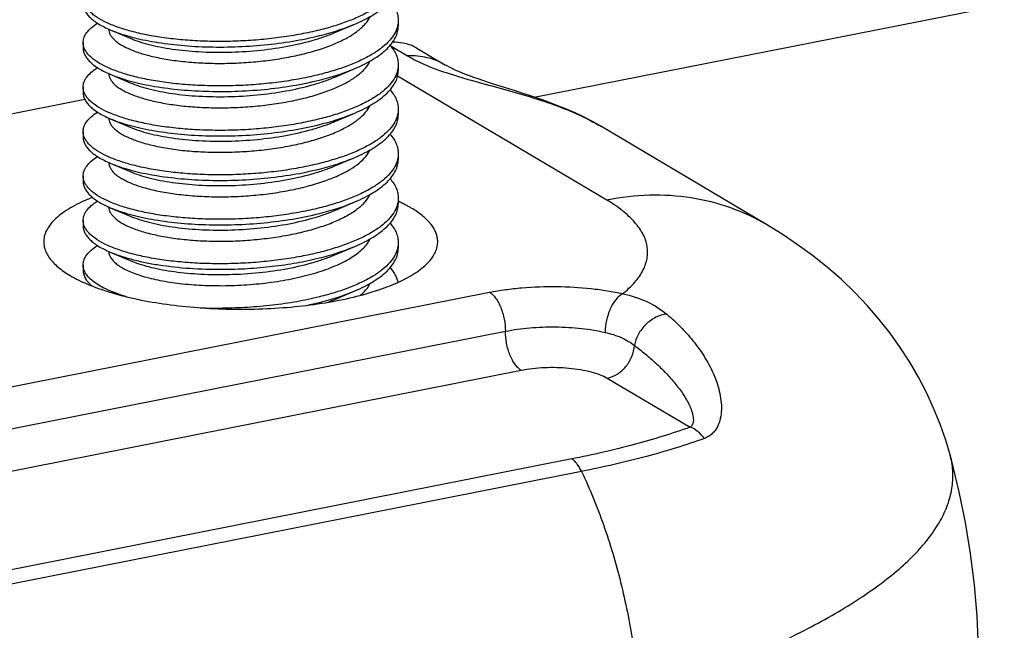
# Model space of a CAD drawing. Units: millimetres. Extents: x 349 to 1189, y -122 to 472.
# Drawn here: x 1081 to 1104, y 344 to 359 of the extents above; entities that cross this region are included whole.
import ezdxf

# ---------------------------------------------------------------- set-up
doc = ezdxf.new("R2010")
doc.units = ezdxf.units.MM
doc.header["$LTSCALE"] = 25.4
doc.layers.add('DTM_AXIS', color=7, linetype='Continuous')

# ---------------------------------------------------------------- blocks, each defined once
blk = doc.blocks.new('A$C435C0C29')
at = {"color": 2, "linetype": 'Continuous'}
for p, q in [((-283.364, -173.783), (-283.048, -173.917)), ((-279.802, -173.826), (-279.487, -173.692)), ((-278.504, -174.072), (-278.056, -174.338)), ((-279.802, -174.531), (-279.487, -174.397)), ((-283.364, -174.487), (-283.048, -174.621)), ((-283.767, -174.888), (-286.715, -175.47)), ((-283.364, -175.192), (-283.048, -175.326)), ((-279.802, -175.236), (-279.487, -175.102)), ((-272.941, -176.877), (-275.585, -175.311)), ((-279.802, -175.94), (-279.487, -175.807)), ((-283.364, -175.897), (-283.048, -176.031)), ((-283.364, -176.602), (-283.048, -176.736)), ((-279.802, -176.645), (-279.487, -176.511)), ((-279.802, -177.35), (-279.487, -177.216)), ((-283.364, -177.307), (-283.048, -177.44)), ((-279.802, -178.055), (-279.487, -177.921))]:
    blk.add_line(p, q, dxfattribs=at)
at = {"color": 3, "linetype": 'Continuous'}
for p, q in [((-278.925, -174.033), (-278.648, -174.197)), ((-275.489, -176.481), (-278.807, -174.515)), ((-275.585, -175.311), (-275.585, -175.311)), ((-296.4, -181.705), (-277.347, -177.943)), ((-296.15, -182.323), (-277.097, -178.561)), ((-295.9, -182.941), (-276.847, -179.178)), ((-275.481, -179.304), (-274.168, -180.082)), ((-276.045, -180.585), (-292.738, -183.882)), ((-275.888, -180.783), (-292.581, -184.079))]:
    blk.add_line(p, q, dxfattribs=at)
at = {"color": 2, "linetype": 'Continuous'}
for points in [[(-277.216, -174.665), (-277.3, -174.638), (-277.38, -174.612), (-277.457, -174.587), (-277.53, -174.562), (-277.6, -174.537), (-277.666, -174.513), (-277.728, -174.49), (-277.787, -174.466), (-277.843, -174.443), (-277.894, -174.42), (-277.942, -174.398), (-277.985, -174.377), (-278.023, -174.356), (-278.056, -174.338)], [(-275.585, -175.311), (-275.705, -175.243), (-275.849, -175.168), (-275.992, -175.1), (-276.13, -175.04), (-276.263, -174.986), (-276.389, -174.938), (-276.508, -174.895), (-276.621, -174.856), (-276.729, -174.819), (-276.835, -174.785), (-276.937, -174.752), (-277.216, -174.665)], [(-270.043, -180.518), (-270.112, -180.288), (-270.202, -180.032), (-270.304, -179.78), (-270.418, -179.533), (-270.544, -179.29), (-270.683, -179.052), (-270.833, -178.819), (-270.995, -178.592), (-271.169, -178.372), (-271.355, -178.157), (-271.554, -177.947), (-271.767, -177.743), (-271.993, -177.545), (-272.227, -177.358), (-272.466, -177.183), (-272.708, -177.021), (-272.941, -176.877)], [(-269.607, -184.571), (-269.59, -184.078), (-269.592, -183.577), (-269.614, -183.077), (-269.655, -182.579), (-269.716, -182.084), (-269.796, -181.593), (-269.896, -181.105), (-270.015, -180.622), (-270.043, -180.518)]]:
    blk.add_lwpolyline(points, dxfattribs=at)
at = {"color": 3, "linetype": 'Continuous'}
blk.add_arc((-280.855, -175.568), 2.701, 290.1222, 292.9376, dxfattribs=at)
at = {"color": 2, "linetype": 'Continuous'}
for centre, radius, start, end in [((-281.624, -171.061), 7.134, 267.4832, 270.3033), ((-281.315, -172.997), 5.262, 281.6733, 283.9599)]:
    blk.add_arc(centre, radius, start, end, dxfattribs=at)
for points, knots in [([(-278.806, -173.015), (-278.815, -173.055), (-278.848, -173.137), (-278.931, -173.25), (-279.046, -173.357), (-279.193, -173.459), (-279.37, -173.555), (-279.573, -173.642), (-279.801, -173.721), (-279.962, -173.766), (-280.046, -173.787)], [0, 0, 0, 0, 0.080963, 0.171448, 0.274618, 0.392014, 0.523997, 0.670101, 0.829265, 1, 1, 1, 1]), ([(-279.487, -173.692), (-279.434, -173.67), (-279.334, -173.624), (-279.196, -173.548), (-279.076, -173.467), (-278.976, -173.382), (-278.897, -173.295), (-278.839, -173.204), (-278.804, -173.111), (-278.796, -173.048), (-278.796, -173.017)], [0, 0, 0, 0, 0.168875, 0.324283, 0.465906, 0.593914, 0.709125, 0.813209, 0.908892, 1, 1, 1, 1]), ([(-280.046, -173.787), (-280.143, -173.811), (-280.343, -173.854), (-280.651, -173.904), (-280.971, -173.94), (-281.296, -173.962), (-281.62, -173.97), (-281.94, -173.963), (-282.248, -173.942), (-282.54, -173.908), (-282.811, -173.861), (-283.056, -173.803), (-283.271, -173.735), (-283.454, -173.658), (-283.581, -173.584), (-283.662, -173.522), (-283.71, -173.475), (-283.748, -173.428), (-283.775, -173.38), (-283.792, -173.331), (-283.796, -173.297), (-283.796, -173.281)], [0, 0, 0, 0, 0.075205, 0.153803, 0.234663, 0.316589, 0.39835, 0.478711, 0.556462, 0.630445, 0.699584, 0.762924, 0.819663, 0.869221, 0.911325, 0.929643, 0.94624, 0.961276, 0.974999, 0.987757, 1, 1, 1, 1]), ([(-283.796, -173.369), (-283.796, -173.388), (-283.791, -173.426), (-283.769, -173.482), (-283.733, -173.537), (-283.684, -173.59), (-283.622, -173.642), (-283.548, -173.692), (-283.46, -173.74), (-283.397, -173.769), (-283.364, -173.783)], [0, 0, 0, 0, 0.088686, 0.182171, 0.284489, 0.398575, 0.526339, 0.668889, 0.826745, 1, 1, 1, 1]), ([(-278.926, -173.325), (-278.905, -173.349), (-278.868, -173.397), (-278.827, -173.475), (-278.802, -173.554), (-278.796, -173.607), (-278.796, -173.633)], [0, 0, 0, 0, 0.27625, 0.530886, 0.769667, 1, 1, 1, 1]), ([(-283.796, -173.986), (-283.796, -173.972), (-283.793, -173.945), (-283.778, -173.89), (-283.738, -173.821), (-283.664, -173.744), (-283.602, -173.699), (-283.568, -173.677)], [0, 0, 0, 0, 0.100498, 0.203888, 0.428851, 0.691329, 1, 1, 1, 1]), ([(-278.796, -173.633), (-278.796, -173.641), (-278.797, -173.67), (-278.801, -173.698), (-278.806, -173.72)], [0, 0, 0, 0, 0.248423, 1, 1, 1, 1]), ([(-283.364, -173.783), (-283.318, -173.802), (-283.219, -173.839), (-283.062, -173.888), (-282.89, -173.931), (-282.634, -173.982), (-282.288, -174.029), (-281.848, -174.057), (-281.389, -174.056), (-280.927, -174.027), (-280.478, -173.969), (-280.186, -173.91), (-280.046, -173.875)], [0, 0, 0, 0, 0.04467, 0.093623, 0.146591, 0.203236, 0.325942, 0.458189, 0.595952, 0.734986, 0.871027, 1, 1, 1, 1]), ([(-280.046, -173.875), (-279.947, -173.85), (-279.758, -173.797), (-279.573, -173.729), (-279.487, -173.692)], [0, 0, 0, 0, 0.521756, 1, 1, 1, 1]), ([(-278.806, -173.72), (-278.815, -173.76), (-278.848, -173.841), (-278.931, -173.954), (-279.046, -174.062), (-279.193, -174.164), (-279.37, -174.259), (-279.573, -174.347), (-279.801, -174.426), (-279.962, -174.47), (-280.046, -174.491)], [0, 0, 0, 0, 0.080962, 0.171448, 0.274617, 0.392014, 0.523997, 0.6701, 0.829265, 1, 1, 1, 1]), ([(-279.487, -174.397), (-279.434, -174.375), (-279.334, -174.329), (-279.196, -174.252), (-279.076, -174.172), (-278.976, -174.087), (-278.897, -173.999), (-278.839, -173.909), (-278.804, -173.816), (-278.796, -173.752), (-278.796, -173.721)], [0, 0, 0, 0, 0.168875, 0.324281, 0.465904, 0.593913, 0.709124, 0.813209, 0.908892, 1, 1, 1, 1]), ([(-280.046, -174.491), (-280.143, -174.516), (-280.343, -174.559), (-280.651, -174.609), (-280.971, -174.645), (-281.296, -174.667), (-281.62, -174.674), (-281.94, -174.667), (-282.248, -174.647), (-282.54, -174.612), (-282.811, -174.566), (-283.056, -174.507), (-283.271, -174.439), (-283.454, -174.362), (-283.581, -174.289), (-283.662, -174.226), (-283.71, -174.18), (-283.748, -174.133), (-283.775, -174.085), (-283.792, -174.035), (-283.796, -174.002), (-283.796, -173.986)], [0, 0, 0, 0, 0.075205, 0.153804, 0.234664, 0.31659, 0.398351, 0.478713, 0.556464, 0.630447, 0.699586, 0.762925, 0.819665, 0.869222, 0.911325, 0.929644, 0.94624, 0.961276, 0.974999, 0.987757, 1, 1, 1, 1]), ([(-278.503, -174.072), (-278.529, -174.058), (-278.599, -174.023), (-278.727, -173.988), (-278.83, -173.978), (-278.885, -173.977)], [0, 0, 0, 0, 0.220301, 0.586878, 1, 1, 1, 1]), ([(-283.796, -174.074), (-283.796, -174.092), (-283.791, -174.131), (-283.769, -174.187), (-283.733, -174.242), (-283.684, -174.295), (-283.622, -174.347), (-283.548, -174.397), (-283.46, -174.444), (-283.397, -174.473), (-283.364, -174.487)], [0, 0, 0, 0, 0.088686, 0.182171, 0.284488, 0.398574, 0.526337, 0.668888, 0.826744, 1, 1, 1, 1]), ([(-278.926, -174.03), (-278.905, -174.054), (-278.868, -174.102), (-278.827, -174.18), (-278.802, -174.258), (-278.796, -174.312), (-278.796, -174.338)], [0, 0, 0, 0, 0.276256, 0.530893, 0.769672, 1, 1, 1, 1]), ([(-283.796, -174.691), (-283.796, -174.677), (-283.793, -174.65), (-283.778, -174.595), (-283.738, -174.525), (-283.664, -174.449), (-283.602, -174.404), (-283.568, -174.382)], [0, 0, 0, 0, 0.100498, 0.203887, 0.428849, 0.691327, 1, 1, 1, 1]), ([(-280.046, -174.579), (-279.947, -174.555), (-279.758, -174.501), (-279.573, -174.434), (-279.487, -174.397)], [0, 0, 0, 0, 0.521756, 1, 1, 1, 1]), ([(-278.806, -174.424), (-278.815, -174.464), (-278.848, -174.546), (-278.931, -174.659), (-279.046, -174.767), (-279.193, -174.869), (-279.37, -174.964), (-279.573, -175.052), (-279.801, -175.131), (-279.962, -175.175), (-280.046, -175.196)], [0, 0, 0, 0, 0.080962, 0.171447, 0.274616, 0.392012, 0.523996, 0.670099, 0.829264, 1, 1, 1, 1]), ([(-279.487, -175.102), (-279.434, -175.08), (-279.334, -175.034), (-279.196, -174.957), (-279.076, -174.876), (-278.976, -174.792), (-278.897, -174.704), (-278.839, -174.614), (-278.804, -174.521), (-278.796, -174.457), (-278.796, -174.426)], [0, 0, 0, 0, 0.168875, 0.324282, 0.465905, 0.593913, 0.709124, 0.813209, 0.908892, 1, 1, 1, 1]), ([(-278.796, -174.338), (-278.796, -174.345), (-278.797, -174.374), (-278.801, -174.403), (-278.806, -174.424)], [0, 0, 0, 0, 0.248424, 1, 1, 1, 1]), ([(-283.364, -174.487), (-283.318, -174.507), (-283.219, -174.544), (-283.062, -174.592), (-282.89, -174.635), (-282.634, -174.687), (-282.288, -174.733), (-281.848, -174.761), (-281.389, -174.761), (-280.927, -174.732), (-280.478, -174.674), (-280.186, -174.614), (-280.046, -174.579)], [0, 0, 0, 0, 0.04467, 0.093623, 0.14659, 0.203236, 0.325942, 0.458188, 0.595951, 0.734985, 0.871026, 1, 1, 1, 1]), ([(-280.046, -175.196), (-280.143, -175.22), (-280.343, -175.264), (-280.651, -175.314), (-280.971, -175.35), (-281.296, -175.372), (-281.62, -175.379), (-281.94, -175.372), (-282.248, -175.351), (-282.54, -175.317), (-282.811, -175.27), (-283.056, -175.212), (-283.271, -175.144), (-283.454, -175.067), (-283.581, -174.994), (-283.662, -174.931), (-283.71, -174.885), (-283.748, -174.838), (-283.775, -174.789), (-283.792, -174.74), (-283.796, -174.707), (-283.796, -174.691)], [0, 0, 0, 0, 0.075205, 0.153803, 0.234664, 0.316589, 0.39835, 0.478712, 0.556463, 0.630446, 0.699585, 0.762925, 0.819664, 0.869222, 0.911325, 0.929644, 0.94624, 0.961276, 0.974999, 0.987757, 1, 1, 1, 1]), ([(-283.796, -174.779), (-283.796, -174.797), (-283.791, -174.836), (-283.769, -174.892), (-283.733, -174.946), (-283.684, -175), (-283.622, -175.051), (-283.548, -175.101), (-283.46, -175.149), (-283.397, -175.178), (-283.364, -175.192)], [0, 0, 0, 0, 0.088686, 0.182171, 0.284488, 0.398574, 0.526338, 0.668888, 0.826745, 1, 1, 1, 1]), ([(-278.926, -174.735), (-278.905, -174.759), (-278.868, -174.807), (-278.827, -174.884), (-278.802, -174.963), (-278.796, -175.017), (-278.796, -175.043)], [0, 0, 0, 0, 0.276255, 0.530892, 0.769671, 1, 1, 1, 1]), ([(-283.796, -175.395), (-283.796, -175.382), (-283.793, -175.355), (-283.778, -175.299), (-283.738, -175.23), (-283.664, -175.154), (-283.602, -175.109), (-283.568, -175.087)], [0, 0, 0, 0, 0.100498, 0.203887, 0.428849, 0.691328, 1, 1, 1, 1]), ([(-278.796, -175.043), (-278.796, -175.05), (-278.797, -175.079), (-278.801, -175.108), (-278.806, -175.129)], [0, 0, 0, 0, 0.248424, 1, 1, 1, 1]), ([(-283.364, -175.192), (-283.318, -175.212), (-283.219, -175.249), (-283.062, -175.297), (-282.89, -175.34), (-282.634, -175.391), (-282.288, -175.438), (-281.848, -175.466), (-281.389, -175.466), (-280.927, -175.437), (-280.478, -175.378), (-280.186, -175.319), (-280.046, -175.284)], [0, 0, 0, 0, 0.04467, 0.093623, 0.146591, 0.203236, 0.325942, 0.458189, 0.595952, 0.734986, 0.871027, 1, 1, 1, 1]), ([(-280.046, -175.284), (-279.947, -175.259), (-279.758, -175.206), (-279.573, -175.138), (-279.487, -175.102)], [0, 0, 0, 0, 0.521757, 1, 1, 1, 1]), ([(-278.806, -175.129), (-278.815, -175.169), (-278.848, -175.251), (-278.931, -175.364), (-279.046, -175.472), (-279.193, -175.574), (-279.37, -175.669), (-279.573, -175.757), (-279.801, -175.835), (-279.962, -175.88), (-280.046, -175.901)], [0, 0, 0, 0, 0.080962, 0.171447, 0.274616, 0.392012, 0.523996, 0.670099, 0.829264, 1, 1, 1, 1]), ([(-279.487, -175.807), (-279.434, -175.784), (-279.334, -175.738), (-279.196, -175.662), (-279.076, -175.581), (-278.976, -175.497), (-278.897, -175.409), (-278.839, -175.318), (-278.804, -175.226), (-278.796, -175.162), (-278.796, -175.131)], [0, 0, 0, 0, 0.168875, 0.324282, 0.465905, 0.593913, 0.709124, 0.813209, 0.908892, 1, 1, 1, 1]), ([(-280.046, -175.901), (-280.143, -175.925), (-280.343, -175.969), (-280.651, -176.019), (-280.971, -176.055), (-281.296, -176.077), (-281.62, -176.084), (-281.94, -176.077), (-282.248, -176.056), (-282.54, -176.022), (-282.811, -175.975), (-283.056, -175.917), (-283.271, -175.849), (-283.454, -175.772), (-283.581, -175.699), (-283.662, -175.636), (-283.71, -175.59), (-283.748, -175.542), (-283.775, -175.494), (-283.792, -175.445), (-283.796, -175.412), (-283.796, -175.395)], [0, 0, 0, 0, 0.075205, 0.153804, 0.234664, 0.31659, 0.398351, 0.478713, 0.556464, 0.630447, 0.699586, 0.762925, 0.819665, 0.869222, 0.911325, 0.929644, 0.94624, 0.961276, 0.974999, 0.987757, 1, 1, 1, 1]), ([(-283.796, -175.483), (-283.796, -175.502), (-283.791, -175.54), (-283.769, -175.596), (-283.733, -175.651), (-283.684, -175.705), (-283.622, -175.756), (-283.548, -175.806), (-283.46, -175.854), (-283.397, -175.883), (-283.364, -175.897)], [0, 0, 0, 0, 0.088685, 0.182171, 0.284489, 0.398576, 0.52634, 0.66889, 0.826746, 1, 1, 1, 1]), ([(-278.926, -175.44), (-278.905, -175.463), (-278.868, -175.512), (-278.827, -175.589), (-278.802, -175.668), (-278.796, -175.722), (-278.796, -175.748)], [0, 0, 0, 0, 0.276256, 0.530893, 0.769672, 1, 1, 1, 1]), ([(-283.796, -176.1), (-283.796, -176.087), (-283.793, -176.06), (-283.778, -176.004), (-283.738, -175.935), (-283.664, -175.858), (-283.602, -175.814), (-283.568, -175.792)], [0, 0, 0, 0, 0.100498, 0.203888, 0.42885, 0.691328, 1, 1, 1, 1]), ([(-280.046, -175.989), (-279.947, -175.964), (-279.758, -175.911), (-279.573, -175.843), (-279.487, -175.807)], [0, 0, 0, 0, 0.521756, 1, 1, 1, 1]), ([(-278.806, -175.834), (-278.815, -175.874), (-278.848, -175.956), (-278.931, -176.069), (-279.046, -176.176), (-279.193, -176.278), (-279.37, -176.374), (-279.573, -176.461), (-279.801, -176.54), (-279.962, -176.585), (-280.046, -176.606)], [0, 0, 0, 0, 0.080962, 0.171446, 0.274615, 0.39201, 0.523994, 0.670098, 0.829263, 1, 1, 1, 1]), ([(-279.487, -176.511), (-279.434, -176.489), (-279.334, -176.443), (-279.196, -176.367), (-279.076, -176.286), (-278.976, -176.201), (-278.897, -176.114), (-278.839, -176.023), (-278.804, -175.93), (-278.796, -175.867), (-278.796, -175.836)], [0, 0, 0, 0, 0.168875, 0.324283, 0.465905, 0.593914, 0.709125, 0.813209, 0.908892, 1, 1, 1, 1]), ([(-278.796, -175.748), (-278.796, -175.755), (-278.797, -175.784), (-278.801, -175.813), (-278.806, -175.834)], [0, 0, 0, 0, 0.248424, 1, 1, 1, 1]), ([(-283.364, -175.897), (-283.318, -175.917), (-283.219, -175.954), (-283.062, -176.002), (-282.89, -176.045), (-282.634, -176.096), (-282.288, -176.143), (-281.848, -176.171), (-281.389, -176.171), (-280.927, -176.141), (-280.478, -176.083), (-280.186, -176.024), (-280.046, -175.989)], [0, 0, 0, 0, 0.04467, 0.093623, 0.14659, 0.203236, 0.325942, 0.458188, 0.595951, 0.734985, 0.871027, 1, 1, 1, 1]), ([(-280.046, -176.606), (-280.143, -176.63), (-280.343, -176.673), (-280.651, -176.723), (-280.971, -176.76), (-281.296, -176.781), (-281.62, -176.789), (-281.94, -176.782), (-282.248, -176.761), (-282.54, -176.727), (-282.811, -176.68), (-283.056, -176.622), (-283.271, -176.554), (-283.454, -176.477), (-283.581, -176.403), (-283.662, -176.341), (-283.71, -176.294), (-283.748, -176.247), (-283.775, -176.199), (-283.792, -176.15), (-283.796, -176.116), (-283.796, -176.1)], [0, 0, 0, 0, 0.075205, 0.153804, 0.234664, 0.31659, 0.398351, 0.478712, 0.556464, 0.630446, 0.699586, 0.762925, 0.819665, 0.869222, 0.911325, 0.929644, 0.94624, 0.961276, 0.974999, 0.987757, 1, 1, 1, 1]), ([(-283.796, -176.188), (-283.796, -176.207), (-283.791, -176.245), (-283.769, -176.301), (-283.733, -176.356), (-283.684, -176.409), (-283.622, -176.461), (-283.548, -176.511), (-283.46, -176.559), (-283.397, -176.588), (-283.364, -176.602)], [0, 0, 0, 0, 0.088686, 0.182171, 0.284489, 0.398574, 0.526338, 0.668889, 0.826745, 1, 1, 1, 1]), ([(-278.926, -176.144), (-278.905, -176.168), (-278.868, -176.216), (-278.827, -176.294), (-278.802, -176.373), (-278.796, -176.426), (-278.796, -176.452)], [0, 0, 0, 0, 0.27625, 0.530886, 0.769668, 1, 1, 1, 1]), ([(-283.647, -176.439), (-283.704, -176.461), (-283.812, -176.506), (-283.961, -176.582), (-284.091, -176.662), (-284.201, -176.745), (-284.29, -176.832), (-284.357, -176.922), (-284.402, -177.014), (-284.416, -177.077), (-284.419, -177.109)], [0, 0, 0, 0, 0.170908, 0.327904, 0.470725, 0.59951, 0.714935, 0.818404, 0.912274, 1, 1, 1, 1]), ([(-283.796, -176.805), (-283.796, -176.791), (-283.793, -176.764), (-283.778, -176.709), (-283.738, -176.64), (-283.664, -176.563), (-283.602, -176.518), (-283.568, -176.496)], [0, 0, 0, 0, 0.100499, 0.203889, 0.428852, 0.69133, 1, 1, 1, 1]), ([(-278.796, -176.452), (-278.796, -176.46), (-278.797, -176.489), (-278.801, -176.517), (-278.806, -176.539)], [0, 0, 0, 0, 0.248423, 1, 1, 1, 1]), ([(-283.364, -176.602), (-283.318, -176.621), (-283.219, -176.658), (-283.062, -176.707), (-282.89, -176.75), (-282.634, -176.801), (-282.288, -176.848), (-281.848, -176.876), (-281.389, -176.876), (-280.927, -176.846), (-280.478, -176.788), (-280.186, -176.729), (-280.046, -176.694)], [0, 0, 0, 0, 0.04467, 0.093623, 0.146591, 0.203236, 0.325942, 0.458189, 0.595952, 0.734986, 0.871027, 1, 1, 1, 1]), ([(-280.046, -176.694), (-279.947, -176.669), (-279.758, -176.616), (-279.573, -176.548), (-279.487, -176.511)], [0, 0, 0, 0, 0.521756, 1, 1, 1, 1]), ([(-278.806, -176.539), (-278.815, -176.579), (-278.848, -176.66), (-278.931, -176.773), (-279.046, -176.881), (-279.193, -176.983), (-279.37, -177.079), (-279.573, -177.166), (-279.801, -177.245), (-279.962, -177.29), (-280.046, -177.31)], [0, 0, 0, 0, 0.080962, 0.171448, 0.274617, 0.392013, 0.523997, 0.6701, 0.829265, 1, 1, 1, 1]), ([(-279.487, -177.216), (-279.434, -177.194), (-279.334, -177.148), (-279.196, -177.071), (-279.076, -176.991), (-278.976, -176.906), (-278.897, -176.819), (-278.839, -176.728), (-278.804, -176.635), (-278.796, -176.571), (-278.796, -176.541)], [0, 0, 0, 0, 0.168875, 0.324281, 0.465904, 0.593912, 0.709124, 0.813209, 0.908892, 1, 1, 1, 1]), ([(-278.59, -176.608), (-278.605, -176.599), (-278.672, -176.56), (-278.742, -176.526), (-278.795, -176.501)], [0, 0, 0, 0, 0.23819, 1, 1, 1, 1]), ([(-278.172, -177.109), (-278.174, -177.086), (-278.183, -177.042), (-278.207, -176.976), (-278.243, -176.911), (-278.309, -176.822), (-278.423, -176.715), (-278.53, -176.643), (-278.59, -176.608)], [0, 0, 0, 0, 0.098834, 0.201716, 0.310918, 0.42826, 0.692083, 1, 1, 1, 1]), ([(-280.046, -177.31), (-280.143, -177.335), (-280.343, -177.378), (-280.651, -177.428), (-280.971, -177.464), (-281.296, -177.486), (-281.62, -177.493), (-281.94, -177.487), (-282.248, -177.466), (-282.54, -177.431), (-282.811, -177.385), (-283.056, -177.327), (-283.271, -177.258), (-283.454, -177.181), (-283.581, -177.108), (-283.662, -177.045), (-283.71, -176.999), (-283.748, -176.952), (-283.775, -176.904), (-283.792, -176.855), (-283.796, -176.821), (-283.796, -176.805)], [0, 0, 0, 0, 0.075205, 0.153804, 0.234664, 0.31659, 0.398351, 0.478712, 0.556463, 0.630446, 0.699586, 0.762925, 0.819665, 0.869222, 0.911325, 0.929644, 0.94624, 0.961276, 0.974999, 0.987757, 1, 1, 1, 1]), ([(-283.796, -176.893), (-283.796, -176.912), (-283.791, -176.95), (-283.769, -177.006), (-283.733, -177.061), (-283.684, -177.114), (-283.622, -177.166), (-283.548, -177.216), (-283.46, -177.263), (-283.397, -177.292), (-283.364, -177.307)], [0, 0, 0, 0, 0.088686, 0.182171, 0.284488, 0.398573, 0.526337, 0.668887, 0.826744, 1, 1, 1, 1]), ([(-278.926, -176.849), (-278.905, -176.873), (-278.868, -176.921), (-278.827, -176.999), (-278.802, -177.078), (-278.796, -177.131), (-278.796, -177.157)], [0, 0, 0, 0, 0.276256, 0.530893, 0.769672, 1, 1, 1, 1]), ([(-284.419, -177.109), (-284.422, -177.133), (-284.421, -177.183), (-284.405, -177.259), (-284.373, -177.333), (-284.327, -177.406), (-284.266, -177.477), (-284.191, -177.547), (-284.102, -177.615), (-284.037, -177.656), (-284.002, -177.677)], [0, 0, 0, 0, 0.099906, 0.201757, 0.308919, 0.424202, 0.549733, 0.686991, 0.836912, 1, 1, 1, 1]), ([(-284.002, -177.677), (-283.957, -177.704), (-283.86, -177.755), (-283.704, -177.826), (-283.531, -177.891), (-283.274, -177.974), (-282.919, -178.062), (-282.46, -178.14), (-281.97, -178.191), (-281.462, -178.215), (-280.949, -178.21), (-280.445, -178.176), (-279.965, -178.115), (-279.521, -178.028), (-279.18, -177.933), (-278.936, -177.845), (-278.775, -177.776), (-278.631, -177.703), (-278.505, -177.626), (-278.398, -177.546), (-278.311, -177.463), (-278.243, -177.377), (-278.196, -177.289), (-278.171, -177.199), (-278.17, -177.138), (-278.172, -177.109)], [0, 0, 0, 0, 0.024931, 0.052068, 0.08134, 0.112636, 0.1807, 0.254883, 0.333511, 0.41473, 0.496588, 0.57711, 0.654369, 0.726566, 0.792113, 0.82199, 0.84976, 0.875341, 0.898693, 0.919835, 0.938864, 0.95598, 0.97152, 0.985979, 1, 1, 1, 1]), ([(-283.796, -177.51), (-283.796, -177.496), (-283.793, -177.469), (-283.778, -177.414), (-283.738, -177.345), (-283.664, -177.268), (-283.603, -177.223), (-283.568, -177.201)], [0, 0, 0, 0, 0.100511, 0.203912, 0.428885, 0.691355, 1, 1, 1, 1]), ([(-280.046, -177.399), (-279.947, -177.374), (-279.758, -177.32), (-279.573, -177.253), (-279.487, -177.216)], [0, 0, 0, 0, 0.521756, 1, 1, 1, 1]), ([(-278.806, -177.243), (-278.815, -177.283), (-278.848, -177.365), (-278.931, -177.478), (-279.046, -177.586), (-279.193, -177.688), (-279.37, -177.783), (-279.573, -177.871), (-279.801, -177.95), (-279.962, -177.994), (-280.046, -178.015)], [0, 0, 0, 0, 0.080962, 0.171446, 0.274615, 0.39201, 0.523994, 0.670098, 0.829263, 1, 1, 1, 1]), ([(-279.487, -177.921), (-279.434, -177.899), (-279.334, -177.853), (-279.196, -177.776), (-279.076, -177.695), (-278.976, -177.611), (-278.897, -177.523), (-278.839, -177.433), (-278.804, -177.34), (-278.796, -177.276), (-278.796, -177.245)], [0, 0, 0, 0, 0.168875, 0.324282, 0.465905, 0.593913, 0.709124, 0.813209, 0.908892, 1, 1, 1, 1]), ([(-278.796, -177.157), (-278.796, -177.164), (-278.797, -177.193), (-278.801, -177.222), (-278.806, -177.243)], [0, 0, 0, 0, 0.248424, 1, 1, 1, 1]), ([(-283.364, -177.307), (-283.31, -177.329), (-283.196, -177.371), (-283.012, -177.425), (-282.809, -177.472), (-282.506, -177.526), (-282.097, -177.57), (-281.76, -177.58), (-281.586, -177.579)], [0, 0, 0, 0, 0.09579, 0.201939, 0.317652, 0.441936, 0.711433, 1, 1, 1, 1]), ([(-281.586, -177.579), (-281.453, -177.578), (-281.187, -177.57), (-280.793, -177.535), (-280.412, -177.48), (-280.165, -177.428), (-280.046, -177.399)], [0, 0, 0, 0, 0.257057, 0.513166, 0.76262, 1, 1, 1, 1]), ([(-283.117, -178.011), (-283.169, -177.995), (-283.266, -177.963), (-283.402, -177.908), (-283.519, -177.85), (-283.617, -177.787), (-283.695, -177.722), (-283.752, -177.654), (-283.788, -177.583), (-283.796, -177.533), (-283.796, -177.51)], [0, 0, 0, 0, 0.181227, 0.34576, 0.493021, 0.622925, 0.736095, 0.834202, 0.920455, 1, 1, 1, 1]), ([(-278.926, -177.554), (-278.895, -177.589), (-278.843, -177.662), (-278.811, -177.747), (-278.803, -177.788)], [0, 0, 0, 0, 0.527878, 1, 1, 1, 1]), ([(-283.796, -177.598), (-283.796, -177.619), (-283.789, -177.663), (-283.761, -177.727), (-283.715, -177.789), (-283.675, -177.826), (-283.653, -177.844)], [0, 0, 0, 0, 0.216486, 0.447954, 0.706428, 1, 1, 1, 1]), ([(-280.046, -178.015), (-280.165, -178.045), (-280.412, -178.097), (-280.793, -178.152), (-281.187, -178.186), (-281.453, -178.195), (-281.586, -178.196)], [0, 0, 0, 0, 0.23738, 0.486834, 0.742943, 1, 1, 1, 1]), ([(-280.046, -178.103), (-279.947, -178.079), (-279.758, -178.025), (-279.573, -177.958), (-279.487, -177.921)], [0, 0, 0, 0, 0.521757, 1, 1, 1, 1])]:
    blk.add_open_spline(points, degree=3, knots=knots, dxfattribs=at)
at = {"color": 3, "linetype": 'Continuous'}
for points, knots in [([(-279.799, -174.001), (-279.731, -173.972), (-279.607, -173.913), (-279.467, -173.823), (-279.375, -173.746), (-279.303, -173.673), (-279.26, -173.612), (-279.239, -173.57)], [0, 0, 0, 0, 0.305091, 0.572617, 0.692314, 0.80299, 1, 1, 1, 1]), ([(-283.39, -173.771), (-283.389, -173.786), (-283.384, -173.817), (-283.365, -173.862), (-283.334, -173.906), (-283.293, -173.949), (-283.241, -173.99), (-283.178, -174.03), (-283.106, -174.068), (-282.991, -174.118), (-282.825, -174.174), (-282.6, -174.228), (-282.348, -174.27), (-282.072, -174.3), (-281.78, -174.315), (-281.478, -174.315), (-281.171, -174.3), (-280.867, -174.27), (-280.573, -174.225), (-280.294, -174.165), (-280.036, -174.093), (-279.874, -174.033), (-279.799, -174.001)], [0, 0, 0, 0, 0.011831, 0.024402, 0.038248, 0.053748, 0.071146, 0.090578, 0.112107, 0.135739, 0.189126, 0.250144, 0.31784, 0.391026, 0.468349, 0.548342, 0.629478, 0.710204, 0.789, 0.864416, 0.935129, 1, 1, 1, 1]), ([(-283.048, -173.917), (-283.002, -173.936), (-282.904, -173.972), (-282.746, -174.018), (-282.569, -174.057), (-282.306, -174.101), (-281.948, -174.135), (-281.498, -174.143), (-281.038, -174.116), (-280.59, -174.055), (-280.237, -173.976), (-279.978, -173.896), (-279.859, -173.85), (-279.802, -173.826)], [0, 0, 0, 0, 0.044732, 0.094684, 0.149453, 0.208525, 0.3371, 0.474995, 0.61619, 0.754532, 0.884155, 0.94408, 1, 1, 1, 1]), ([(-279.773, -174.694), (-279.709, -174.666), (-279.591, -174.608), (-279.458, -174.521), (-279.37, -174.446), (-279.301, -174.376), (-279.26, -174.316), (-279.24, -174.275)], [0, 0, 0, 0, 0.303728, 0.570702, 0.6905, 0.801543, 1, 1, 1, 1]), ([(-278.056, -174.338), (-278.099, -174.312), (-278.19, -174.267), (-278.337, -174.221), (-278.49, -174.196), (-278.595, -174.194), (-278.648, -174.197)], [0, 0, 0, 0, 0.245505, 0.492899, 0.743916, 1, 1, 1, 1]), ([(-278.648, -174.197), (-278.561, -174.248), (-278.361, -174.346), (-278.022, -174.47), (-277.627, -174.587), (-277.197, -174.703), (-276.757, -174.826), (-276.332, -174.964), (-275.939, -175.121), (-275.697, -175.245), (-275.585, -175.311)], [0, 0, 0, 0, 0.092224, 0.203507, 0.331402, 0.470186, 0.61235, 0.750858, 0.880841, 1, 1, 1, 1]), ([(-283.39, -174.476), (-283.389, -174.491), (-283.384, -174.523), (-283.364, -174.568), (-283.333, -174.612), (-283.291, -174.655), (-283.238, -174.697), (-283.175, -174.737), (-283.101, -174.775), (-282.985, -174.825), (-282.816, -174.881), (-282.589, -174.935), (-282.333, -174.977), (-282.054, -175.006), (-281.759, -175.02), (-281.454, -175.019), (-281.145, -175.003), (-280.84, -174.971), (-280.544, -174.924), (-280.265, -174.863), (-280.008, -174.788), (-279.848, -174.727), (-279.773, -174.694)], [0, 0, 0, 0, 0.011836, 0.024427, 0.038312, 0.053873, 0.071352, 0.090886, 0.112532, 0.136296, 0.189979, 0.251316, 0.319326, 0.392794, 0.470339, 0.550469, 0.631627, 0.712243, 0.790775, 0.865763, 0.935882, 1, 1, 1, 1]), ([(-283.048, -174.621), (-283.002, -174.641), (-282.904, -174.677), (-282.746, -174.722), (-282.569, -174.761), (-282.306, -174.806), (-281.948, -174.84), (-281.498, -174.847), (-281.038, -174.821), (-280.59, -174.76), (-280.237, -174.681), (-279.978, -174.6), (-279.859, -174.555), (-279.802, -174.531)], [0, 0, 0, 0, 0.044732, 0.094684, 0.149453, 0.208525, 0.337101, 0.474995, 0.61619, 0.754533, 0.884156, 0.94408, 1, 1, 1, 1]), ([(-279.747, -175.388), (-279.687, -175.36), (-279.575, -175.303), (-279.428, -175.204), (-279.314, -175.099), (-279.259, -175.02), (-279.24, -174.981)], [0, 0, 0, 0, 0.302488, 0.568994, 0.800086, 1, 1, 1, 1]), ([(-283.39, -175.181), (-283.389, -175.196), (-283.384, -175.228), (-283.364, -175.273), (-283.333, -175.318), (-283.29, -175.361), (-283.236, -175.403), (-283.172, -175.443), (-283.097, -175.481), (-282.979, -175.532), (-282.808, -175.588), (-282.578, -175.642), (-282.319, -175.684), (-282.037, -175.712), (-281.739, -175.725), (-281.431, -175.723), (-281.12, -175.706), (-280.813, -175.673), (-280.516, -175.624), (-280.237, -175.561), (-279.981, -175.484), (-279.821, -175.421), (-279.747, -175.388)], [0, 0, 0, 0, 0.01184, 0.024443, 0.038356, 0.053963, 0.071509, 0.091129, 0.11288, 0.136764, 0.190725, 0.25237, 0.320692, 0.394447, 0.472226, 0.552505, 0.633704, 0.714226, 0.792511, 0.867087, 0.936624, 1, 1, 1, 1]), ([(-283.048, -175.326), (-283.002, -175.345), (-282.904, -175.382), (-282.746, -175.427), (-282.569, -175.466), (-282.306, -175.51), (-281.948, -175.545), (-281.498, -175.552), (-281.038, -175.526), (-280.59, -175.465), (-280.237, -175.386), (-279.978, -175.305), (-279.859, -175.26), (-279.802, -175.236)], [0, 0, 0, 0, 0.044732, 0.094684, 0.149453, 0.208525, 0.3371, 0.474994, 0.61619, 0.754532, 0.884155, 0.94408, 1, 1, 1, 1]), ([(-279.722, -176.081), (-279.665, -176.054), (-279.558, -175.998), (-279.419, -175.902), (-279.311, -175.8), (-279.259, -175.723), (-279.24, -175.685)], [0, 0, 0, 0, 0.301196, 0.567177, 0.79871, 1, 1, 1, 1]), ([(-283.39, -175.885), (-283.389, -175.901), (-283.384, -175.932), (-283.364, -175.978), (-283.332, -176.023), (-283.289, -176.067), (-283.234, -176.109), (-283.169, -176.149), (-283.093, -176.188), (-282.974, -176.239), (-282.801, -176.295), (-282.567, -176.349), (-282.305, -176.39), (-282.02, -176.418), (-281.719, -176.431), (-281.408, -176.428), (-281.095, -176.409), (-280.786, -176.374), (-280.489, -176.323), (-280.209, -176.258), (-279.954, -176.179), (-279.796, -176.115), (-279.722, -176.081)], [0, 0, 0, 0, 0.011844, 0.024456, 0.038392, 0.054041, 0.071649, 0.09135, 0.113201, 0.137202, 0.191436, 0.253388, 0.322024, 0.39607, 0.474087, 0.554523, 0.635768, 0.716201, 0.794243, 0.868409, 0.937365, 1, 1, 1, 1]), ([(-283.048, -176.031), (-283.002, -176.05), (-282.904, -176.086), (-282.746, -176.132), (-282.569, -176.171), (-282.306, -176.215), (-281.948, -176.249), (-281.498, -176.257), (-281.038, -176.23), (-280.59, -176.17), (-280.237, -176.09), (-279.978, -176.01), (-279.859, -175.964), (-279.802, -175.94)], [0, 0, 0, 0, 0.044732, 0.094684, 0.149453, 0.208525, 0.3371, 0.474994, 0.616189, 0.754532, 0.884155, 0.94408, 1, 1, 1, 1]), ([(-279.816, -176.827), (-279.747, -176.798), (-279.619, -176.738), (-279.474, -176.647), (-279.379, -176.569), (-279.305, -176.495), (-279.261, -176.433), (-279.24, -176.389)], [0, 0, 0, 0, 0.305787, 0.573638, 0.693301, 0.803793, 1, 1, 1, 1]), ([(-272.941, -176.877), (-273.125, -176.769), (-273.517, -176.585), (-274.151, -176.426), (-274.818, -176.385), (-275.266, -176.437), (-275.489, -176.481)], [0, 0, 0, 0, 0.243118, 0.489214, 0.740875, 1, 1, 1, 1]), ([(-275.236, -177.966), (-275.167, -177.911), (-275.073, -177.825), (-274.971, -177.695), (-274.913, -177.6), (-274.872, -177.504), (-274.847, -177.407), (-274.838, -177.31), (-274.846, -177.212), (-274.871, -177.115), (-274.913, -177.019), (-274.971, -176.924), (-275.073, -176.795), (-275.243, -176.639), (-275.402, -176.533), (-275.489, -176.481)], [0, 0, 0, 0, 0.139526, 0.202031, 0.260348, 0.315245, 0.367698, 0.41887, 0.470033, 0.522465, 0.577342, 0.635664, 0.698227, 0.838122, 1, 1, 1, 1]), ([(-283.39, -176.59), (-283.389, -176.605), (-283.384, -176.636), (-283.365, -176.68), (-283.335, -176.724), (-283.294, -176.767), (-283.243, -176.808), (-283.181, -176.847), (-283.109, -176.885), (-282.996, -176.936), (-282.831, -176.991), (-282.608, -177.045), (-282.358, -177.088), (-282.084, -177.118), (-281.794, -177.134), (-281.494, -177.135), (-281.189, -177.121), (-280.886, -177.091), (-280.592, -177.047), (-280.313, -176.989), (-280.055, -176.918), (-279.892, -176.859), (-279.816, -176.827)], [0, 0, 0, 0, 0.011828, 0.024386, 0.038204, 0.053662, 0.071004, 0.090368, 0.111817, 0.135361, 0.188549, 0.249356, 0.316844, 0.389843, 0.467019, 0.546924, 0.628045, 0.708847, 0.787819, 0.86352, 0.934628, 1, 1, 1, 1]), ([(-283.048, -176.736), (-283.002, -176.755), (-282.904, -176.791), (-282.746, -176.837), (-282.569, -176.876), (-282.306, -176.92), (-281.948, -176.954), (-281.498, -176.962), (-281.038, -176.935), (-280.59, -176.874), (-280.237, -176.795), (-279.978, -176.715), (-279.859, -176.669), (-279.802, -176.645)], [0, 0, 0, 0, 0.044732, 0.094684, 0.149453, 0.208525, 0.3371, 0.474995, 0.61619, 0.754532, 0.884155, 0.94408, 1, 1, 1, 1]), ([(-281.539, -177.838), (-281.408, -177.836), (-281.149, -177.824), (-280.766, -177.782), (-280.402, -177.716), (-280.068, -177.629), (-279.817, -177.537), (-279.642, -177.452), (-279.529, -177.387), (-279.431, -177.319), (-279.328, -177.228), (-279.267, -177.149), (-279.24, -177.094)], [0, 0, 0, 0, 0.156841, 0.312399, 0.461972, 0.601218, 0.726437, 0.782923, 0.835003, 0.882593, 0.925765, 1, 1, 1, 1]), ([(-283.39, -177.295), (-283.389, -177.314), (-283.382, -177.352), (-283.353, -177.407), (-283.307, -177.46), (-283.246, -177.511), (-283.169, -177.56), (-283.077, -177.606), (-282.97, -177.649), (-282.804, -177.704), (-282.565, -177.76), (-282.249, -177.808), (-281.903, -177.835), (-281.662, -177.839), (-281.539, -177.838)], [0, 0, 0, 0, 0.027346, 0.057148, 0.091073, 0.130158, 0.174951, 0.225664, 0.282283, 0.344637, 0.485261, 0.6443, 0.817503, 1, 1, 1, 1]), ([(-281.539, -177.661), (-281.38, -177.659), (-281.066, -177.643), (-280.608, -177.583), (-280.247, -177.503), (-279.982, -177.421), (-279.86, -177.374), (-279.802, -177.35)], [0, 0, 0, 0, 0.268493, 0.532164, 0.779356, 0.893553, 1, 1, 1, 1]), ([(-283.048, -177.44), (-283.003, -177.459), (-282.907, -177.495), (-282.753, -177.54), (-282.581, -177.578), (-282.324, -177.622), (-281.974, -177.657), (-281.687, -177.663), (-281.539, -177.661)], [0, 0, 0, 0, 0.094414, 0.199654, 0.314906, 0.439138, 0.709558, 1, 1, 1, 1]), ([(-279.395, -177.991), (-279.378, -177.976), (-279.318, -177.92), (-279.266, -177.853), (-279.24, -177.8)], [0, 0, 0, 0, 0.275198, 1, 1, 1, 1]), ([(-277.347, -177.943), (-277.264, -177.926), (-277.094, -177.898), (-276.739, -177.859), (-276.283, -177.843), (-275.83, -177.869), (-275.481, -177.916), (-275.316, -177.948), (-275.236, -177.966)], [0, 0, 0, 0, 0.119197, 0.244359, 0.504078, 0.7617, 0.884296, 1, 1, 1, 1]), ([(-277.347, -177.943), (-277.33, -177.953), (-277.295, -177.981), (-277.248, -178.037), (-277.206, -178.106), (-277.168, -178.186), (-277.138, -178.275), (-277.107, -178.4), (-277.097, -178.497), (-277.097, -178.561)], [0, 0, 0, 0, 0.089665, 0.19404, 0.312238, 0.441855, 0.579527, 0.721307, 1, 1, 1, 1]), ([(-275.236, -177.966), (-275.255, -177.976), (-275.294, -178.003), (-275.345, -178.057), (-275.393, -178.126), (-275.435, -178.205), (-275.469, -178.294), (-275.502, -178.418), (-275.514, -178.514), (-275.514, -178.578)], [0, 0, 0, 0, 0.093745, 0.200555, 0.319709, 0.449064, 0.585542, 0.72551, 1, 1, 1, 1]), ([(-275.236, -177.966), (-275.101, -177.996), (-274.852, -178.076), (-274.628, -178.212), (-274.535, -178.291)], [0, 0, 0, 0, 0.530157, 1, 1, 1, 1]), ([(-274.535, -178.291), (-274.594, -178.296), (-274.685, -178.323), (-274.793, -178.388), (-274.869, -178.45), (-274.935, -178.525), (-275.006, -178.632), (-275.04, -178.724), (-275.05, -178.786)], [0, 0, 0, 0, 0.236886, 0.363608, 0.493381, 0.624104, 0.753576, 1, 1, 1, 1]), ([(-274.535, -178.291), (-274.461, -178.353), (-274.316, -178.487), (-274.117, -178.709), (-273.94, -178.955), (-273.818, -179.179), (-273.743, -179.367), (-273.701, -179.511), (-273.674, -179.657), (-273.666, -179.802), (-273.682, -179.943), (-273.72, -180.055), (-273.768, -180.134), (-273.815, -180.186), (-273.872, -180.23), (-273.916, -180.252), (-273.94, -180.26)], [0, 0, 0, 0, 0.123415, 0.250128, 0.378966, 0.508366, 0.57273, 0.636463, 0.699248, 0.760762, 0.82077, 0.879388, 0.908562, 0.938008, 0.968254, 1, 1, 1, 1]), ([(-277.097, -178.561), (-276.97, -178.535), (-276.704, -178.5), (-276.299, -178.486), (-275.959, -178.505), (-275.698, -178.541), (-275.574, -178.565), (-275.514, -178.578)], [0, 0, 0, 0, 0.24429, 0.504033, 0.761679, 0.884285, 1, 1, 1, 1]), ([(-276.847, -179.178), (-276.865, -179.168), (-276.9, -179.14), (-276.946, -179.085), (-276.989, -179.015), (-277.026, -178.935), (-277.057, -178.846), (-277.087, -178.721), (-277.097, -178.625), (-277.097, -178.561)], [0, 0, 0, 0, 0.089665, 0.19404, 0.312238, 0.441855, 0.579527, 0.721307, 1, 1, 1, 1]), ([(-275.514, -178.578), (-275.424, -178.599), (-275.296, -178.639), (-275.144, -178.717), (-275.079, -178.762), (-275.05, -178.786)], [0, 0, 0, 0, 0.537748, 0.778824, 1, 1, 1, 1]), ([(-275.481, -179.304), (-275.426, -179.293), (-275.315, -179.247), (-275.179, -179.126), (-275.084, -178.967), (-275.054, -178.846), (-275.05, -178.786)], [0, 0, 0, 0, 0.236901, 0.489031, 0.7473, 1, 1, 1, 1]), ([(-275.05, -178.786), (-274.992, -178.829), (-274.878, -178.919), (-274.713, -179.062), (-274.581, -179.19), (-274.481, -179.297), (-274.409, -179.381), (-274.342, -179.466), (-274.279, -179.554), (-274.223, -179.644), (-274.183, -179.721), (-274.156, -179.784), (-274.139, -179.83), (-274.126, -179.876), (-274.117, -179.922), (-274.114, -179.967), (-274.118, -180.011), (-274.131, -180.045), (-274.149, -180.068), (-274.161, -180.078), (-274.168, -180.082)], [0, 0, 0, 0, 0.129062, 0.259891, 0.391705, 0.457652, 0.523384, 0.588672, 0.653234, 0.716706, 0.778606, 0.80878, 0.8383, 0.867046, 0.89489, 0.921715, 0.947527, 0.972822, 0.985914, 1, 1, 1, 1]), ([(-276.847, -179.178), (-276.788, -179.167), (-276.665, -179.148), (-276.476, -179.133), (-276.283, -179.131), (-276.091, -179.142), (-275.909, -179.165), (-275.744, -179.199), (-275.602, -179.244), (-275.518, -179.282), (-275.481, -179.304)], [0, 0, 0, 0, 0.129638, 0.267044, 0.407622, 0.54661, 0.679327, 0.801434, 0.909225, 1, 1, 1, 1]), ([(-274.168, -180.082), (-274.309, -180.133), (-274.603, -180.23), (-275.226, -180.409), (-275.712, -180.52), (-276.045, -180.585)], [0, 0, 0, 0, 0.231956, 0.476734, 1, 1, 1, 1]), ([(-273.94, -180.26), (-273.97, -180.218), (-274.038, -180.146), (-274.124, -180.096), (-274.168, -180.082)], [0, 0, 0, 0, 0.529659, 1, 1, 1, 1]), ([(-273.94, -180.26), (-274.087, -180.313), (-274.391, -180.414), (-275.038, -180.6), (-275.542, -180.715), (-275.888, -180.783)], [0, 0, 0, 0, 0.231959, 0.476733, 1, 1, 1, 1]), ([(-274.976, -184.441), (-274.778, -184.363), (-274.392, -184.209), (-273.825, -183.979), (-273.287, -183.749), (-272.781, -183.517), (-272.309, -183.282), (-271.874, -183.045), (-271.48, -182.803), (-271.128, -182.557), (-270.82, -182.309), (-270.558, -182.057), (-270.375, -181.84), (-270.256, -181.665), (-270.157, -181.498), (-270.064, -181.286), (-270.001, -181.027), (-269.992, -180.768), (-270.021, -180.6), (-270.043, -180.518)], [0, 0, 0, 0, 0.094261, 0.184971, 0.271791, 0.354412, 0.432556, 0.505991, 0.574542, 0.638108, 0.696678, 0.750359, 0.799413, 0.822352, 0.844325, 0.885738, 0.924648, 0.962278, 1, 1, 1, 1]), ([(-275.888, -180.783), (-275.898, -180.761), (-275.921, -180.719), (-275.959, -180.663), (-276, -180.618), (-276.03, -180.594), (-276.045, -180.585)], [0, 0, 0, 0, 0.29082, 0.556305, 0.792995, 1, 1, 1, 1]), ([(-275.888, -180.783), (-275.758, -181.057), (-275.523, -181.635), (-275.253, -182.541), (-275.064, -183.483), (-274.994, -184.123), (-274.976, -184.441)], [0, 0, 0, 0, 0.240402, 0.492054, 0.747744, 1, 1, 1, 1])]:
    blk.add_open_spline(points, degree=3, knots=knots, dxfattribs=at)
at = {"layer": 'DTM_AXIS', "color": 30, "linetype": 'Continuous'}
blk.add_line((-276.642, -174.849), (-247.183, -169.031), dxfattribs=at)
at = {"layer": 'DTM_AXIS', "color": 2, "linetype": 'Continuous'}
for p, q in [((-278.796, -173.633), (-278.796, -173.721)), ((-283.796, -173.986), (-283.796, -174.074)), ((-278.796, -174.338), (-278.796, -174.426)), ((-283.796, -174.691), (-283.796, -174.779)), ((-278.796, -175.043), (-278.796, -175.131)), ((-283.796, -175.395), (-283.796, -175.483)), ((-278.796, -175.748), (-278.796, -175.836)), ((-283.796, -176.1), (-283.796, -176.188)), ((-278.796, -176.452), (-278.796, -176.541)), ((-283.796, -176.805), (-283.796, -176.893)), ((-278.796, -177.157), (-278.796, -177.245)), ((-283.796, -177.51), (-283.796, -177.598))]:
    blk.add_line(p, q, dxfattribs=at)

msp = doc.modelspace()

# ---------------------------------------------------------------- block references
at = {"xscale": 1.5, "yscale": 1.5, "zscale": 1.5}
msp.add_blockref('A$C435C0C29', (1507.911, 619.205), dxfattribs=at)

doc.saveas('drawing.dxf')
